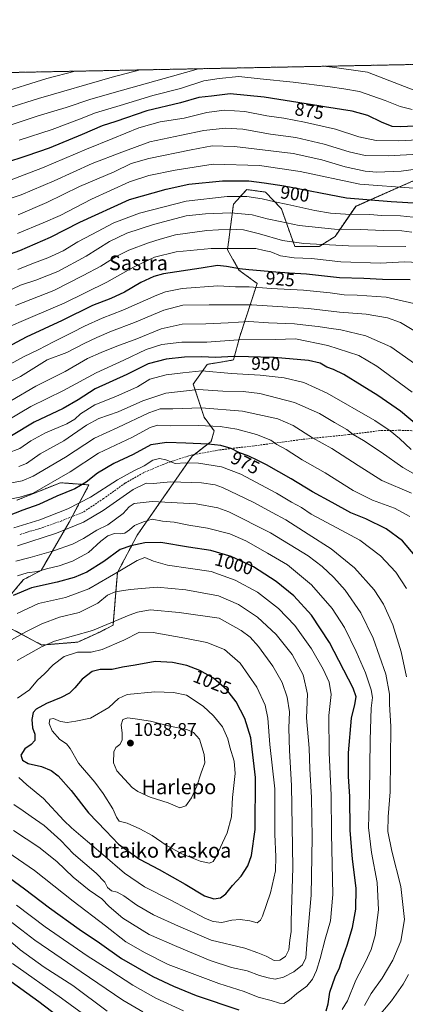
# Model space of a CAD drawing. Units: metres. Extents: x 634458 to 637407, y 4769084 to 4771454.
# Drawn here: x 635910 to 636121, y 4770916 to 4771454 of the extents above; entities that cross this region are included whole.
import ezdxf
from ezdxf.enums import TextEntityAlignment as Align

# ---------------------------------------------------------------- set-up
doc = ezdxf.new("R2010")
doc.units = ezdxf.units.M
doc.header["$MEASUREMENT"] = 0
doc.linetypes.add('TRAZOS', pattern=[0.75, 0.5, -0.25])
doc.linetypes.add('TRAZOSX2', pattern=[1.5, 1, -0.5])
for name, color, linetype, lineweight in [('Arbolado forestal', 92, 'TRAZOS', 0), ('Arbolado forestal CxS', 92, 'Continuous', 0), ('Carátula', 7, 'Continuous', 5), ('Comarca CxS', 133, 'Continuous', 0), ('Comunidad Autónoma CxS', 142, 'Continuous', 0), ('Curva de nivel maestra', 36, 'Continuous', 30), ('Curva de nivel normal', 36, 'Continuous', 0), ('Municipio CxS', 142, 'Continuous', 0), ('Pastizal CxS', 92, 'Continuous', 0), ('Provincia CxS', 1, 'Continuous', 0), ('Punto de cota en terreno', 7, 'Continuous', 0), ('Rótulo de curva de nivel directora', 19, 'Continuous', 0), ('Rótulo de punto de cota en terreno', 19, 'Continuous', 0), ('Senda', 19, 'TRAZOSX2', 0), ('Texto cartográfico', 19, 'Continuous', 0)]:
    doc.layers.add(name, color=color, linetype=linetype, lineweight=lineweight)
doc.styles.add('Arial', font='txt', dxfattribs={"height": 0.2})

# ---------------------------------------------------------------- blocks, each defined once
blk = doc.blocks.new('*U158')
at = {"layer": 'Curva de nivel normal', "color": 36, "linetype": 'Continuous', "lineweight": 0}
blk.add_polyline3d([(636127.62, 4771265.49, 940), (636113.31, 4771275.67, 940), (636099.76, 4771281.68, 940), (636085.98, 4771284.86, 940), (636079.48, 4771285.73, 940), (636073.69, 4771286.76, 940), (636068.4, 4771287.25, 940), (636060.78, 4771288.17, 940), (636046.53, 4771288.77, 940), (636035.8, 4771289.45, 940), (636024.51, 4771288.7, 940), (636012.22, 4771288.24, 940), (635999.2, 4771288.06, 940), (635987.72, 4771285.36, 940), (635974.58, 4771280.06, 940), (635963.48, 4771276.02, 940), (635954.94, 4771272.44, 940), (635947.49, 4771269.19, 940), (635935.37, 4771262.19, 940), (635919.34, 4771254.14, 940), (635905.6, 4771246.17, 940)], dxfattribs=at)
blk = doc.blocks.new('*U160')
at = {"layer": 'Curva de nivel normal', "color": 36, "linetype": 'Continuous', "lineweight": 0}
for points in [[(636133.15, 4771413.23, 865), (636100.71, 4771425.75, 865), (636081.39, 4771428.5, 865), (636076.73, 4771428.95, 865)], [(636008.16, 4771427.59, 865), (635993.99, 4771423.63, 865), (635966.58, 4771415.96, 865), (635949.42, 4771411.02, 865), (635935.89, 4771406.39, 865), (635920.58, 4771401.84, 865), (635905.24, 4771396.8, 865)]]:
    blk.add_polyline3d(points, dxfattribs=at)
blk = doc.blocks.new('*U165')
at = {"layer": 'Curva de nivel normal', "color": 36, "linetype": 'Continuous', "lineweight": 0}
blk.add_polyline3d([(635940.87, 4771426.25, 855), (635925.31, 4771422.27, 855), (635898.4, 4771413.93, 855), (635884.9, 4771410.13, 855), (635877.39, 4771407.5, 855), (635872.96, 4771402.71, 855), (635865.19, 4771390.18, 855), (635850.76, 4771370.36, 855), (635843.16, 4771357.14, 855), (635839.94, 4771352.5, 855), (635838.48, 4771351.57, 855), (635837.13, 4771351.72, 855), (635834.9, 4771354.88, 855), (635832.05, 4771363.21, 855), (635827.39, 4771367.89, 855), (635825.2, 4771370.88, 855), (635824.73, 4771378.23, 855), (635822.28, 4771394.52, 855), (635816.26, 4771420.1, 855), (635815.06, 4771423.75, 855)], dxfattribs=at)
blk = doc.blocks.new('*U168')
at = {"layer": 'Curva de nivel normal', "color": 36, "linetype": 'Continuous', "lineweight": 0}
for points in [[(635906.6, 4770938.45, 980), (635933.31, 4770919.6, 980), (635949.54, 4770907.7, 980)], [(636121.87, 4771143.48, 980), (636116.13, 4771152.4, 980), (636107.7, 4771161.31, 980), (636096.48, 4771169.9, 980), (636081.04, 4771178.04, 980), (636069.86, 4771184.21, 980), (636064.55, 4771187.76, 980), (636059.12, 4771190.63, 980), (636050.9, 4771195.53, 980), (636031.39, 4771205.93, 980), (636020.84, 4771209.99, 980), (636008.22, 4771212.07, 980), (636001.07, 4771212.12, 980), (635995.5, 4771211.92, 980), (635990.27, 4771213.75, 980), (635986.92, 4771214.49, 980), (635983.29, 4771213.57, 980), (635978.54, 4771210.53, 980), (635972.81, 4771207.82, 980), (635963.95, 4771202.87, 980), (635949.14, 4771193.39, 980), (635936.76, 4771187.06, 980), (635921.42, 4771181.05, 980), (635907.23, 4771176.58, 980)]]:
    blk.add_polyline3d(points, dxfattribs=at)
blk = doc.blocks.new('*U170')
at = {"layer": 'Curva de nivel normal', "color": 36, "linetype": 'Continuous', "lineweight": 0}
blk.add_polyline3d([(636132.2, 4771321.59, 920), (636120.87, 4771322.06, 920), (636107.8, 4771321.42, 920), (636085.97, 4771322.06, 920), (636069.97, 4771323.87, 920), (636060.59, 4771324.24, 920), (636053.01, 4771325.3, 920), (636047.69, 4771327.56, 920), (636044.14, 4771328.26, 920), (636039.53, 4771329.26, 920), (636031.08, 4771329.29, 920), (636015.23, 4771329.3, 920), (635996.04, 4771327.44, 920), (635984.11, 4771324.52, 920), (635972.59, 4771319.22, 920), (635958.07, 4771311.03, 920), (635934.72, 4771299.4, 920), (635916.44, 4771291.63, 920), (635901.9, 4771285.42, 920)], dxfattribs=at)
blk = doc.blocks.new('*U171')
at = {"layer": 'Curva de nivel normal', "color": 36, "linetype": 'Continuous', "lineweight": 0}
blk.add_polyline3d([(636124.87, 4771338.24, 910), (636119.35, 4771338.92, 910), (636109.12, 4771339.2, 910), (636096.65, 4771339.79, 910), (636082.53, 4771339.96, 910), (636063.25, 4771341.9, 910), (636052.9, 4771344.1, 910), (636045.72, 4771345.63, 910), (636037.62, 4771347.73, 910), (636025.84, 4771348.9, 910), (636012.07, 4771348.29, 910), (636001.44, 4771347.14, 910), (635983.66, 4771342.44, 910), (635969.06, 4771337.64, 910), (635959.6, 4771333.13, 910), (635946.87, 4771325.09, 910), (635931.39, 4771316.83, 910), (635919.23, 4771311.98, 910), (635910.89, 4771309.37, 910), (635902.19, 4771305.13, 910)], dxfattribs=at)
blk = doc.blocks.new('*U172')
at = {"layer": 'Curva de nivel normal', "color": 36, "linetype": 'Continuous', "lineweight": 0}
for points in [[(635908.76, 4770970.5, 995), (635924.46, 4770958.62, 995), (635947.39, 4770942.8, 995), (635960.32, 4770934.6, 995), (635972.4, 4770926.68, 995), (635984.96, 4770919.57, 995), (636000.04, 4770912.63, 995)], [(636086.78, 4770913.4, 995), (636089.69, 4770918.04, 995), (636094.29, 4770929.5, 995), (636099.52, 4770939.5, 995), (636102.68, 4770946.17, 995), (636104.75, 4770953.84, 995), (636106.58, 4770967.82, 995), (636105.9, 4770982.77, 995), (636102.84, 4770999.14, 995), (636101.13, 4771012.83, 995), (636101.79, 4771031.49, 995), (636102.07, 4771060.82, 995), (636102.61, 4771078.15, 995), (636103.27, 4771083.92, 995), (636102.67, 4771088.12, 995), (636099.52, 4771097.46, 995), (636094.44, 4771109.05, 995), (636088.01, 4771122.2, 995), (636081.38, 4771132.63, 995), (636070.04, 4771145.55, 995), (636056.8, 4771156.4, 995), (636045.89, 4771162.82, 995), (636034.13, 4771169.56, 995), (636025.28, 4771173.36, 995), (636013.22, 4771176.44, 995), (636002.88, 4771178.17, 995), (635994.86, 4771179.73, 995), (635988.47, 4771180.38, 995), (635982.83, 4771181.43, 995), (635978.08, 4771179.99, 995), (635973.22, 4771177.99, 995), (635970.47, 4771175.58, 995), (635967.99, 4771173.78, 995), (635965.4, 4771173.31, 995), (635962.25, 4771173.54, 995), (635958.68, 4771172.29, 995), (635954.85, 4771169.3, 995), (635948.1, 4771163.25, 995), (635939.36, 4771158.52, 995), (635932.02, 4771155.93, 995), (635925.16, 4771154.33, 995), (635920.23, 4771152.85, 995), (635914.56, 4771151.99, 995), (635909.2, 4771150.45, 995)]]:
    blk.add_polyline3d(points, dxfattribs=at)
blk = doc.blocks.new('*U177')
at = {"layer": 'Curva de nivel normal', "color": 36, "linetype": 'Continuous', "lineweight": 0}
blk.add_polyline3d([(636126.04, 4771299.22, 930), (636110.88, 4771302.72, 930), (636094.98, 4771303.89, 930), (636087.8, 4771304.06, 930), (636080.14, 4771305.16, 930), (636065.71, 4771306.53, 930), (636047.98, 4771307.48, 930), (636035.94, 4771308.4, 930), (636028.53, 4771308.46, 930), (636018.74, 4771308.88, 930), (635999.32, 4771307.46, 930), (635990.13, 4771305.65, 930), (635985.38, 4771303.89, 930), (635966.86, 4771295.6, 930), (635955.52, 4771291.2, 930), (635945.81, 4771286.94, 930), (635939.16, 4771283.37, 930), (635928.96, 4771278.36, 930), (635920.49, 4771273.93, 930), (635912.56, 4771270.2, 930), (635905.22, 4771266.15, 930)], dxfattribs=at)
blk = doc.blocks.new('*U178')
at = {"layer": 'Curva de nivel normal', "color": 36, "linetype": 'Continuous', "lineweight": 0}
blk.add_polyline3d([(636126.89, 4771283.98, 935), (636118.71, 4771288.86, 935), (636111.54, 4771291.45, 935), (636099.87, 4771293.54, 935), (636085.26, 4771294.62, 935), (636068.44, 4771296.55, 935), (636037.3, 4771298.53, 935), (636013.99, 4771298.51, 935), (635999.69, 4771298.37, 935), (635989.26, 4771295.7, 935), (635973.17, 4771288.91, 935), (635960.56, 4771284.18, 935), (635952.72, 4771280.66, 935), (635945.67, 4771277.42, 935), (635936.16, 4771272.46, 935), (635925.39, 4771268.52, 935), (635910.93, 4771259.33, 935), (635899.16, 4771253.62, 935)], dxfattribs=at)
blk = doc.blocks.new('*U179')
at = {"layer": 'Curva de nivel normal', "color": 36, "linetype": 'Continuous', "lineweight": 0}
for points in [[(635893.58, 4770960.52, 985), (635910.68, 4770945.96, 985), (635923.86, 4770936.47, 985), (635939.48, 4770926.42, 985), (635958.28, 4770912.56, 985)], [(636105.18, 4770907.87, 985), (636113.76, 4770918.17, 985), (636120.09, 4770927.18, 985), (636122.99, 4770932.52, 985)], [(636121.9, 4771095.17, 985), (636118.95, 4771108.89, 985), (636114.44, 4771123.64, 985), (636109.4, 4771135.03, 985), (636104.29, 4771142.82, 985), (636093.52, 4771154.73, 985), (636080.74, 4771165.18, 985), (636068.22, 4771173.2, 985), (636055.96, 4771181, 985), (636048.49, 4771185.08, 985), (636038.12, 4771190.71, 985), (636021.25, 4771198.68, 985), (636017.3, 4771200.1, 985), (636009.9, 4771201.22, 985), (635992.94, 4771201.86, 985), (635983.63, 4771200.92, 985), (635979.54, 4771201, 985), (635972.44, 4771197.68, 985), (635956.13, 4771186.12, 985), (635945.36, 4771179.73, 985), (635930.54, 4771173.79, 985), (635909.23, 4771166.87, 985)]]:
    blk.add_polyline3d(points, dxfattribs=at)
blk = doc.blocks.new('*U180')
at = {"layer": 'Curva de nivel normal', "color": 36, "linetype": 'Continuous', "lineweight": 0}
blk.add_polyline3d([(635909.66, 4771347.76, 890), (635925.33, 4771354.54, 890), (635943.23, 4771363.18, 890), (635962.12, 4771371.26, 890), (635971.47, 4771375.74, 890), (635981.12, 4771378.62, 890), (636004.22, 4771383.24, 890), (636015.78, 4771385.43, 890), (636027.99, 4771385.17, 890), (636060.02, 4771381.28, 890), (636075.64, 4771377.75, 890), (636088.48, 4771374.06, 890), (636099.33, 4771371.67, 890), (636105.69, 4771371.04, 890), (636119.08, 4771371.63, 890), (636127.01, 4771372.74, 890)], dxfattribs=at)
blk = doc.blocks.new('*U182')
at = {"layer": 'Curva de nivel normal', "color": 36, "linetype": 'Continuous', "lineweight": 0}
blk.add_polyline3d([(636139.76, 4771198.36, 960), (636119.97, 4771209.57, 960), (636108.09, 4771218.02, 960), (636098.52, 4771224.46, 960), (636092.8, 4771227.76, 960), (636089.36, 4771230.4, 960), (636082.56, 4771234.18, 960), (636074.34, 4771239.15, 960), (636060.67, 4771245.24, 960), (636041.77, 4771250.04, 960), (636032.56, 4771251.26, 960), (636021.49, 4771251.41, 960), (636008.02, 4771252.34, 960), (635990.39, 4771250.32, 960), (635977.76, 4771246.03, 960), (635964.35, 4771240.02, 960), (635953.8, 4771236.41, 960), (635947.06, 4771232.72, 960), (635934.6, 4771224.21, 960), (635921.7, 4771217.09, 960), (635914.1, 4771211.81, 960), (635909.99, 4771210.18, 960)], dxfattribs=at)
blk = doc.blocks.new('*U183')
at = {"layer": 'Curva de nivel normal', "color": 36, "linetype": 'Continuous', "lineweight": 0}
blk.add_polyline3d([(636123.75, 4771182.87, 970), (636115.38, 4771187.38, 970), (636103.43, 4771191.8, 970), (636092.85, 4771197.07, 970), (636077.51, 4771206.8, 970), (636064.87, 4771213.92, 970), (636056.12, 4771219.42, 970), (636051.03, 4771222.13, 970), (636047.75, 4771224.6, 970), (636039.94, 4771227.69, 970), (636029.21, 4771230.51, 970), (636020, 4771232.03, 970), (636008.05, 4771232.65, 970), (635992.84, 4771232.46, 970), (635985.86, 4771232.81, 970), (635981.72, 4771231.53, 970), (635972.16, 4771226.22, 970), (635953.62, 4771217.44, 970), (635938.02, 4771207.24, 970), (635917.76, 4771195.67, 970), (635910.56, 4771193.43, 970), (635902.23, 4771191.71, 970)], dxfattribs=at)
blk = doc.blocks.new('*U184')
at = {"layer": 'Curva de nivel normal', "color": 36, "linetype": 'Continuous', "lineweight": 0}
blk.add_polyline3d([(635896.57, 4771353.79, 885), (635911.23, 4771358.62, 885), (635929.36, 4771366.33, 885), (635950.08, 4771375.84, 885), (635966.36, 4771381.95, 885), (635981.56, 4771387.63, 885), (635998.88, 4771391.34, 885), (636011.07, 4771393.87, 885), (636022.79, 4771395.2, 885), (636032.45, 4771394.57, 885), (636047.6, 4771391.81, 885), (636061.51, 4771389.94, 885), (636076.89, 4771386.46, 885), (636090.56, 4771382.14, 885), (636099.37, 4771380.19, 885), (636111.86, 4771379.92, 885), (636128.53, 4771380.84, 885)], dxfattribs=at)
blk = doc.blocks.new('*U186')
at = {"layer": 'Curva de nivel normal', "color": 36, "linetype": 'Continuous', "lineweight": 0}
blk.add_polyline3d([(636125.07, 4771250.76, 945), (636105.78, 4771265.1, 945), (636095.79, 4771270.81, 945), (636078.92, 4771276.28, 945), (636061.18, 4771279.92, 945), (636050.32, 4771279.69, 945), (636029.93, 4771279.4, 945), (636012.84, 4771278.08, 945), (635999.02, 4771278.18, 945), (635988.08, 4771276.86, 945), (635979.55, 4771274.08, 945), (635967.38, 4771268.28, 945), (635952.22, 4771261.46, 945), (635934.36, 4771251.74, 945), (635916.62, 4771242.93, 945), (635903.99, 4771235.44, 945)], dxfattribs=at)
blk = doc.blocks.new('*U187')
at = {"layer": 'Curva de nivel normal', "color": 36, "linetype": 'Continuous', "lineweight": 0}
blk.add_polyline3d([(635909.45, 4771317.78, 905), (635917.15, 4771320.92, 905), (635925.86, 4771324.18, 905), (635934.21, 4771328.11, 905), (635942.16, 4771333.07, 905), (635949.92, 4771337.02, 905), (635962.01, 4771343.41, 905), (635975.92, 4771348.68, 905), (636001.55, 4771355.19, 905), (636023.88, 4771357.75, 905), (636034.65, 4771357.81, 905), (636042.96, 4771356.57, 905), (636049.99, 4771354.8, 905), (636057.14, 4771353.44, 905), (636071.85, 4771350.16, 905), (636080.45, 4771348.64, 905), (636088.52, 4771348.11, 905), (636101.98, 4771347.87, 905), (636108.2, 4771347.4, 905), (636118.72, 4771347.12, 905), (636142.92, 4771344.66, 905)], dxfattribs=at)
blk = doc.blocks.new('*U188')
at = {"layer": 'Curva de nivel normal', "color": 36, "linetype": 'Continuous', "lineweight": 0}
blk.add_polyline3d([(635909.3, 4771337.58, 895), (635923.28, 4771343.4, 895), (635932.56, 4771347.42, 895), (635949.74, 4771356.26, 895), (635970.49, 4771365.71, 895), (635981.11, 4771369.27, 895), (635995.45, 4771372.09, 895), (636016.26, 4771375.43, 895), (636041.48, 4771374.79, 895), (636063.83, 4771371.36, 895), (636096.46, 4771364.48, 895), (636125.68, 4771362.3, 895)], dxfattribs=at)
blk = doc.blocks.new('*U189')
at = {"layer": 'Curva de nivel normal', "color": 36, "linetype": 'Continuous', "lineweight": 0}
blk.add_polyline3d([(636125.07, 4771405.4, 870), (636118.44, 4771407.04, 870), (636110.28, 4771410.28, 870), (636096.16, 4771415.07, 870), (636087.65, 4771416.56, 870), (636080.16, 4771417.73, 870), (636060.01, 4771420.26, 870), (636041.95, 4771422.17, 870), (636030.2, 4771423.31, 870), (636019.47, 4771422.33, 870), (636011.13, 4771421.08, 870), (635998.44, 4771416.89, 870), (635983.2, 4771412.97, 870), (635965.47, 4771407.5, 870), (635951.96, 4771403.46, 870), (635943.21, 4771399.96, 870), (635928.17, 4771394.38, 870), (635910.14, 4771388.65, 870)], dxfattribs=at)
blk = doc.blocks.new('*U190')
at = {"layer": 'Curva de nivel normal', "color": 36, "linetype": 'Continuous', "lineweight": 0}
blk.add_polyline3d([(636124.56, 4771219.49, 955), (636118.15, 4771225.42, 955), (636113.02, 4771229.62, 955), (636104.69, 4771235.29, 955), (636078.6, 4771250.19, 955), (636065.85, 4771256.11, 955), (636055.04, 4771258.67, 955), (636042.01, 4771260.2, 955), (636026.22, 4771261.07, 955), (636010.07, 4771262.42, 955), (635999.67, 4771261.42, 955), (635990.63, 4771260.22, 955), (635981.59, 4771257.89, 955), (635974.8, 4771253.81, 955), (635962.96, 4771248.48, 955), (635951.57, 4771243.87, 955), (635943.64, 4771238.99, 955), (635940.56, 4771236.03, 955), (635936.3, 4771233.59, 955), (635924.52, 4771228.54, 955), (635916.63, 4771224.13, 955), (635910.52, 4771220.08, 955), (635903.84, 4771217.55, 955)], dxfattribs=at)
blk = doc.blocks.new('*U194')
at = {"layer": 'Curva de nivel normal', "color": 36, "linetype": 'Continuous', "lineweight": 0}
for points in [[(635899.82, 4770965.84, 990), (635918.67, 4770951.23, 990), (635944.12, 4770933.96, 990), (635966.85, 4770918.52, 990), (635977.8, 4770912.16, 990)], [(636098.95, 4770915.61, 990), (636102.64, 4770922.11, 990), (636108.56, 4770930.44, 990), (636114.55, 4770940.27, 990), (636118.82, 4770950.73, 990), (636120.77, 4770962.55, 990), (636118.82, 4770980.66, 990), (636113.85, 4771000, 990), (636111.81, 4771010.69, 990), (636111.85, 4771018.67, 990), (636113.02, 4771032.42, 990), (636113.4, 4771068.01, 990), (636112.68, 4771080.29, 990), (636112.67, 4771085.71, 990), (636110.65, 4771096.64, 990), (636103.72, 4771116.43, 990), (636097.03, 4771130.16, 990), (636088.34, 4771142.6, 990), (636082.26, 4771149.58, 990), (636075.76, 4771155.58, 990), (636068.12, 4771161.38, 990), (636047.62, 4771173.88, 990), (636024.74, 4771185.33, 990), (636018.71, 4771187.61, 990), (636006.91, 4771189.76, 990), (635982.81, 4771191.13, 990), (635973.1, 4771190.02, 990), (635970.3, 4771188.06, 990), (635966.98, 4771184.41, 990), (635958.72, 4771178.34, 990), (635952.61, 4771175.47, 990), (635945.3, 4771170.78, 990), (635939.4, 4771167.74, 990), (635928.93, 4771164.07, 990), (635916.22, 4771160.42, 990), (635908.27, 4771158.46, 990)]]:
    blk.add_polyline3d(points, dxfattribs=at)
blk = doc.blocks.new('*U195')
at = {"layer": 'Curva de nivel normal', "color": 36, "linetype": 'Continuous', "lineweight": 0}
blk.add_polyline3d([(636128.16, 4771388.74, 880), (636117.7, 4771388.28, 880), (636105.44, 4771388.36, 880), (636095.8, 4771390.45, 880), (636083.2, 4771394.49, 880), (636066.22, 4771398.44, 880), (636054.88, 4771400.57, 880), (636045.65, 4771401.86, 880), (636033.46, 4771404.24, 880), (636022.22, 4771404.95, 880), (636012.75, 4771403.64, 880), (636000.39, 4771400.59, 880), (635987.23, 4771398.56, 880), (635975.58, 4771395.39, 880), (635961.36, 4771389.47, 880), (635946.96, 4771383.65, 880), (635922.88, 4771373.44, 880), (635895.63, 4771362.98, 880)], dxfattribs=at)
blk = doc.blocks.new('*U196')
at = {"layer": 'Curva de nivel normal', "color": 36, "linetype": 'Continuous', "lineweight": 0}
blk.add_polyline3d([(636121.64, 4771330.48, 915), (636090.22, 4771330.88, 915), (636065.78, 4771332.1, 915), (636054.21, 4771333.79, 915), (636041.59, 4771337.43, 915), (636032.86, 4771339.49, 915), (636025.5, 4771340, 915), (636012.7, 4771339.27, 915), (635995.65, 4771336.82, 915), (635987.28, 4771334.42, 915), (635980.96, 4771332.53, 915), (635970.16, 4771328.46, 915), (635963.29, 4771325.03, 915), (635954.83, 4771319.75, 915), (635945.23, 4771314.58, 915), (635929.19, 4771306.43, 915), (635908.09, 4771298.27, 915)], dxfattribs=at)
blk = doc.blocks.new('*U201')
at = {"layer": 'Curva de nivel normal', "color": 36, "linetype": 'Continuous', "lineweight": 0}
blk.add_polyline3d([(635976.27, 4771426.95, 860), (635961.03, 4771422.98, 860), (635920.73, 4771411.36, 860), (635888.05, 4771401.09, 860), (635881.57, 4771398.04, 860), (635876.77, 4771394.28, 860), (635869.9, 4771385.62, 860), (635859.57, 4771373.5, 860), (635852.18, 4771362.51, 860), (635845.35, 4771346.52, 860), (635842.6, 4771338.99, 860), (635841.08, 4771337.89, 860), (635839.9, 4771338.24, 860), (635834.54, 4771343.23, 860), (635829.57, 4771353.21, 860), (635826.81, 4771360.3, 860), (635823.31, 4771364.46, 860), (635820.84, 4771371.51, 860), (635818.33, 4771389.79, 860), (635815.74, 4771401.79, 860), (635812.84, 4771410.29, 860), (635810, 4771419.97, 860), (635808.67, 4771423.63, 860)], dxfattribs=at)
blk = doc.blocks.new('*U202')
at = {"layer": 'Curva de nivel normal', "color": 36, "linetype": 'Continuous', "lineweight": 0}
blk.add_polyline3d([(636124.63, 4771195.53, 965), (636108.54, 4771202.47, 965), (636095.49, 4771210.72, 965), (636081.12, 4771220.04, 965), (636070.6, 4771225.8, 965), (636060.02, 4771232.66, 965), (636051.55, 4771236.28, 965), (636032.22, 4771240.35, 965), (636009.88, 4771242.17, 965), (635994.22, 4771241.63, 965), (635987.22, 4771241.65, 965), (635981.09, 4771239.45, 965), (635964.03, 4771231.49, 965), (635951.43, 4771225.73, 965), (635935.56, 4771215.29, 965), (635917.89, 4771204.91, 965), (635911.89, 4771202.31, 965), (635905.11, 4771201.12, 965)], dxfattribs=at)
blk = doc.blocks.new('*U204')
at = {"layer": 'Curva de nivel maestra', "color": 36, "linetype": 'Continuous', "lineweight": 30}
blk.add_polyline3d([(635892.95, 4771322.11, 900), (635910.53, 4771328.21, 900), (635927.26, 4771335.46, 900), (635943.38, 4771343.7, 900), (635970.45, 4771356.1, 900), (635990.55, 4771361.8, 900), (636002.97, 4771364.5, 900), (636021.33, 4771366.31, 900), (636035.65, 4771366.35, 900), (636044.07, 4771365.16, 900), (636054.97, 4771363.63, 900), (636089.21, 4771357.11, 900), (636113.54, 4771355.12, 900), (636128.87, 4771354.04, 900)], dxfattribs=at)
blk = doc.blocks.new('*U205')
at = {"layer": 'Curva de nivel maestra', "color": 36, "linetype": 'Continuous', "lineweight": 30}
blk.add_polyline3d([(636123.88, 4771312.29, 925), (636108.84, 4771312.42, 925), (636098.53, 4771312.89, 925), (636085.28, 4771313.29, 925), (636067.22, 4771315.24, 925), (636057.88, 4771315.89, 925), (636050.49, 4771316.41, 925), (636035.75, 4771317.74, 925), (636030.62, 4771318.2, 925), (636023.51, 4771319.46, 925), (636018.58, 4771319.98, 925), (636009.69, 4771318.64, 925), (635989.1, 4771315.46, 925), (635983.84, 4771314.03, 925), (635976.63, 4771310.71, 925), (635967.77, 4771305.43, 925), (635960.22, 4771301.97, 925), (635950.31, 4771298.18, 925), (635933.59, 4771289.98, 925), (635913.93, 4771280.86, 925), (635903.7, 4771275.35, 925)], dxfattribs=at)
blk = doc.blocks.new('*U206')
at = {"layer": 'Curva de nivel maestra', "color": 36, "linetype": 'Continuous', "lineweight": 30}
blk.add_polyline3d([(636126.28, 4771396.25, 875), (636118.67, 4771395.85, 875), (636114.12, 4771396.09, 875), (636108.23, 4771398.41, 875), (636100.72, 4771402.06, 875), (636092.25, 4771404.5, 875), (636077.02, 4771406.83, 875), (636074.04, 4771407.3, 875), (636052.1, 4771410.78, 875), (636044.19, 4771412.04, 875), (636025.55, 4771413.83, 875), (636015.3, 4771412.69, 875), (636008.38, 4771411.8, 875), (635998.43, 4771408.92, 875), (635979.9, 4771404.54, 875), (635963.06, 4771398.85, 875), (635955.56, 4771396.45, 875), (635944.56, 4771391.58, 875), (635926.56, 4771384.22, 875), (635914.35, 4771379.91, 875), (635902.06, 4771376, 875)], dxfattribs=at)
blk = doc.blocks.new('*U207')
at = {"layer": 'Curva de nivel maestra', "color": 36, "linetype": 'Continuous', "lineweight": 30}
for points in [[(635902.12, 4770987.38, 1000), (635913.14, 4770979.4, 1000), (635926.71, 4770968.98, 1000), (635943.02, 4770957.3, 1000), (635954.05, 4770949.78, 1000), (635966.18, 4770941.2, 1000), (635983.28, 4770931.5, 1000), (635994.55, 4770926.16, 1000), (636006.98, 4770921.13, 1000), (636030.22, 4770913.26, 1000)], [(636078.04, 4770912.69, 1000), (636079.09, 4770916.5, 1000), (636080.07, 4770922.84, 1000), (636083.03, 4770931.17, 1000), (636085.4, 4770936.17, 1000), (636086.8, 4770940.84, 1000), (636089.55, 4770948.51, 1000), (636092.39, 4770958.2, 1000), (636094.18, 4770968.23, 1000), (636094.35, 4770979.72, 1000), (636092.43, 4770995.55, 1000), (636091.14, 4771011.49, 1000), (636090.94, 4771029.83, 1000), (636090.23, 4771040.71, 1000), (636090.23, 4771053.68, 1000), (636091.86, 4771072.7, 1000), (636093.7, 4771080.15, 1000), (636094.34, 4771084.28, 1000), (636092.81, 4771089.08, 1000), (636079.89, 4771113.99, 1000), (636070.08, 4771128.93, 1000), (636060.41, 4771139.42, 1000), (636050.64, 4771147.31, 1000), (636038.36, 4771155.29, 1000), (636026.15, 4771161.07, 1000), (636014.96, 4771164.22, 1000), (636002.79, 4771166.04, 1000), (635987.66, 4771168.58, 1000), (635978.84, 4771168.46, 1000), (635971.29, 4771166.76, 1000), (635965.4, 4771164.81, 1000), (635956.52, 4771158.28, 1000), (635947.23, 4771152.52, 1000), (635940.23, 4771149.43, 1000), (635931.02, 4771146.92, 1000), (635916.87, 4771143.96, 1000), (635906.82, 4771139.72, 1000)]]:
    blk.add_polyline3d(points, dxfattribs=at)
blk = doc.blocks.new('*U208')
at = {"layer": 'Curva de nivel maestra', "color": 36, "linetype": 'Continuous', "lineweight": 30}
blk.add_polyline3d([(636127.72, 4771232.81, 950), (636118.62, 4771240.47, 950), (636106.36, 4771249.04, 950), (636097.62, 4771254.33, 950), (636087.76, 4771260.54, 950), (636082.06, 4771263.22, 950), (636078.33, 4771264.4, 950), (636074.8, 4771266.65, 950), (636068.34, 4771268.09, 950), (636049.67, 4771269.74, 950), (636048.82, 4771269.82, 950), (636035.49, 4771270.18, 950), (636027.54, 4771270.31, 950), (636027.47, 4771270.31, 950), (636017.55, 4771269.69, 950), (636009.88, 4771270.08, 950), (636000.52, 4771269.94, 950), (635990.54, 4771268.86, 950), (635980.68, 4771266.23, 950), (635969.12, 4771260.39, 950), (635951.64, 4771252.58, 950), (635942.44, 4771246.57, 950), (635934.2, 4771241.89, 950), (635918.43, 4771234.34, 950), (635905.99, 4771226.88, 950)], dxfattribs=at)
blk = doc.blocks.new('*U211')
at = {"layer": 'Curva de nivel maestra', "color": 36, "linetype": 'Continuous', "lineweight": 30}
for points in [[(635898.96, 4770933.46, 975), (635920.83, 4770917.7, 975), (635935.5, 4770906.68, 975)], [(636126.66, 4771161.45, 975), (636119.76, 4771169.52, 975), (636110.88, 4771176.09, 975), (636099.79, 4771181.54, 975), (636091.55, 4771184.82, 975), (636081.3, 4771190.57, 975), (636070.46, 4771196.38, 975), (636058.9, 4771203.44, 975), (636045.45, 4771211.17, 975), (636040.3, 4771213.67, 975), (636035.7, 4771215.91, 975), (636030.28, 4771217.87, 975), (636026.04, 4771219.96, 975), (636020.39, 4771221.65, 975), (636013.42, 4771222.45, 975), (636001.28, 4771222.86, 975), (635990.88, 4771223.39, 975), (635982.22, 4771221.95, 975), (635972.41, 4771216.69, 975), (635961.96, 4771211.9, 975), (635953.08, 4771206.61, 975), (635946.76, 4771201.57, 975), (635940.68, 4771197.98, 975), (635930.78, 4771193.96, 975), (635920.9, 4771189.44, 975), (635912.23, 4771186.35, 975), (635900.56, 4771181.83, 975)]]:
    blk.add_polyline3d(points, dxfattribs=at)
blk = doc.blocks.new('5PATER')
at = {"layer": 'Carátula', "linetype": 'Continuous', "lineweight": 5}
h = blk.add_hatch(color=250, dxfattribs=at)
edge = h.paths.add_edge_path()
edge.add_ellipse((0, 0.01), major_axis=(-1.33, -1.34), ratio=0.999422, start_angle=0, end_angle=360)

msp = doc.modelspace()

# ---------------------------------------------------------------- linework, layer by layer
at = {"layer": 'Arbolado forestal', "color": 92, "linetype": 'TRAZOS', "lineweight": 0}
for points in [[(635666.58, 4771420.81, 920.6), (635845.68, 4771424.36, 827.67), (636161.58, 4771430.63, 851.77)], [(636128.9, 4771367.75, 892.06), (636094.16, 4771352.4, 902.21), (636082.87, 4771335.95, 912.35), (636074.23, 4771330.44, 915.27), (636060.87, 4771330.43, 916.56), (636053.53, 4771351.06, 906.23), (636044.82, 4771360.17, 902.58), (636034.58, 4771361.58, 902.55), (636027.33, 4771353.6, 907.18), (636024.08, 4771328.64, 920.29), (636030.34, 4771317.5, 925.03), (636040.3, 4771310.25, 928.72), (636030.8, 4771281.28, 944.27), (636027.35, 4771268.42, 950.99), (636012.98, 4771266.02, 953.17), (636005.35, 4771255.24, 958.57), (636011.3, 4771237.09, 967.6), (636016.74, 4771229.73, 971.39), (636015.11, 4771223.92, 974.3), (636005.94, 4771216.76, 977.95), (636004.7, 4771215.79, 978.39), (635974.66, 4771172.58, 997.08), (635963.89, 4771152.21, 1005.41), (635961.49, 4771123.46, 1015.52), (635954.61, 4771119.88, 1015.14), (635942.17, 4771114.19, 1016.99), (635922.53, 4771112.6, 1014.71), (635906.21, 4771121.35, 1007.56)], [(635904.12, 4771138.41, 999.27), (635912.55, 4771148.36, 996.72), (635922.16, 4771153.4, 994.72), (635937.55, 4771179.77, 983.42), (635939.14, 4771182.77, 982.06), (635948.32, 4771200.13, 975.91), (635932.76, 4771201.33, 971.66), (635908.81, 4771191.75, 970.45)]]:
    msp.add_polyline3d(points, dxfattribs=at)
at = {"layer": 'Arbolado forestal CxS', "color": 92, "linetype": 'Continuous', "lineweight": 0}
for points in [[(635666.58, 4771420.81, 920.6), (636161.58, 4771430.63, 851.77)], [(636128.91, 4771367.75, 892.06), (636094.16, 4771352.39, 902.21), (636082.87, 4771335.95, 912.35), (636074.23, 4771330.44, 915.27), (636060.87, 4771330.43, 916.56), (636053.53, 4771351.06, 906.23), (636044.82, 4771360.17, 902.58), (636034.58, 4771361.58, 902.55), (636027.33, 4771353.6, 907.18), (636024.08, 4771328.64, 920.29), (636030.34, 4771317.5, 925.03), (636040.3, 4771310.25, 928.72), (636030.8, 4771281.28, 944.27), (636027.35, 4771268.42, 950.99), (636012.98, 4771266.02, 953.17), (636005.35, 4771255.24, 958.57), (636011.3, 4771237.09, 967.59), (636016.74, 4771229.73, 971.39), (636015.11, 4771223.92, 974.3), (636004.7, 4771215.79, 978.39), (635974.67, 4771172.58, 997.08), (635963.89, 4771152.21, 1005.41), (635961.49, 4771123.46, 1015.52), (635954.61, 4771119.88, 1015.14), (635942.17, 4771114.19, 1016.99), (635922.53, 4771112.6, 1014.71), (635906.21, 4771121.35, 1007.56)], [(635904.12, 4771138.41, 999.27), (635912.55, 4771148.36, 996.72), (635922.16, 4771153.4, 994.72), (635937.55, 4771179.77, 983.42), (635948.32, 4771200.13, 975.91), (635932.76, 4771201.33, 971.66), (635908.81, 4771191.75, 970.45)]]:
    msp.add_polyline3d(points, dxfattribs=at)
at = {"layer": 'Comarca CxS', "color": 133, "linetype": 'Continuous', "lineweight": 0}
msp.add_polyline3d([(634926.89, 4771406.13, 1133.08), (637360.06, 4771454.41, 539.56), (637406.65, 4769140.79, 654.01), (637406.65, 4769140.79, 654.01), (634791.84, 4769088.98, 1128.3)], dxfattribs=at)
msp.add_polyline3d([(634926.89, 4771406.13, 1133.08), (637360.06, 4771454.41, 539.56), (637406.65, 4769140.79, 654.01), (637406.65, 4769140.79, 654.01), (634791.84, 4769088.98, 1128.3)], dxfattribs=at)
at = {"layer": 'Comunidad Autónoma CxS', "color": 142, "linetype": 'Continuous', "lineweight": 0}
msp.add_polyline3d([(634926.89, 4771406.13, 1133.08), (637360.06, 4771454.41, 539.56), (637406.65, 4769140.79, 654.01), (637406.65, 4769140.79, 654.01), (634791.84, 4769088.98, 1128.3)], dxfattribs=at)
msp.add_polyline3d([(634926.89, 4771406.13, 1133.08), (637360.06, 4771454.41, 539.56), (637406.65, 4769140.79, 654.01), (637406.65, 4769140.79, 654.01), (634791.84, 4769088.98, 1128.3)], dxfattribs=at)
at = {"layer": 'Curva de nivel maestra', "color": 36, "linetype": 'Continuous', "lineweight": 30}
msp.add_polyline3d([(636016.59, 4770973.86, 1025), (636020.33, 4770974.42, 1025), (636023.14, 4770976.68, 1025), (636026.81, 4770981.2, 1025), (636031.49, 4770986.34, 1025), (636035.1, 4770991.83, 1025), (636037.12, 4770997.49, 1025), (636039.13, 4771011.83, 1025), (636039.4, 4771040.16, 1025), (636036.81, 4771061.82, 1025), (636033.54, 4771072.51, 1025), (636028.85, 4771081.55, 1025), (636023.78, 4771088.17, 1025), (636016.41, 4771094.56, 1025), (636008.99, 4771098.63, 1025), (636001.85, 4771101.45, 1025), (635993.92, 4771103.13, 1025), (635984.47, 4771103.55, 1025), (635973.56, 4771101.52, 1025), (635966.7, 4771100.42, 1025), (635960.99, 4771099.32, 1025), (635954.5, 4771099.21, 1025), (635950.01, 4771098.17, 1025), (635944.56, 4771094.03, 1025), (635940.68, 4771089.18, 1025), (635937.63, 4771086.24, 1025), (635933.12, 4771083.88, 1025), (635925.15, 4771080.6, 1025), (635919.42, 4771077.62, 1025), (635917.73, 4771075.67, 1025), (635917.06, 4771071.94, 1025), (635917.51, 4771067.33, 1025), (635918.69, 4771063.95, 1025), (635918.71, 4771060.49, 1025), (635916.76, 4771058.16, 1025), (635913.21, 4771055.83, 1025), (635911.14, 4771052.4, 1025), (635912.07, 4771049.68, 1025), (635915.17, 4771047.77, 1025), (635922.3, 4771046.23, 1025), (635927.74, 4771044, 1025), (635931.45, 4771041.05, 1025), (635938.64, 4771033.04, 1025), (635948.04, 4771020.84, 1025), (635957.62, 4771011.02, 1025), (635964.52, 4771003.79, 1025), (635975.99, 4770995.59, 1025), (635986.68, 4770989.96, 1025), (636001, 4770981.95, 1025), (636011.56, 4770975.43, 1025), (636016.59, 4770973.86, 1025)], dxfattribs=at)
at = {"layer": 'Curva de nivel normal', "color": 36, "linetype": 'Continuous', "lineweight": 0}
for points in [[(636054.92, 4770916.67, 1005), (636057.88, 4770918.53, 1005), (636062.05, 4770922.17, 1005), (636067.42, 4770926.11, 1005), (636070.52, 4770929.97, 1005), (636072.77, 4770934.66, 1005), (636074.83, 4770941.3, 1005), (636077.52, 4770951.86, 1005), (636080.44, 4770961.84, 1005), (636081.73, 4770976.19, 1005), (636081.02, 4771009.36, 1005), (636080.83, 4771030.62, 1005), (636079.72, 4771053.6, 1005), (636079.46, 4771074.15, 1005), (636080.7, 4771085.48, 1005), (636079.73, 4771092.24, 1005), (636076.47, 4771099.49, 1005), (636069.94, 4771110.54, 1005), (636060.94, 4771123.21, 1005), (636051.98, 4771132.58, 1005), (636040.52, 4771141.46, 1005), (636028.22, 4771148.06, 1005), (636015.21, 4771152.77, 1005), (636003.86, 4771154.37, 1005), (635991.34, 4771156.27, 1005), (635983.62, 4771158.37, 1005), (635978.93, 4771160.51, 1005), (635974.62, 4771158.88, 1005), (635965.23, 4771153.16, 1005), (635948.32, 4771143.27, 1005), (635935.58, 4771138.65, 1005), (635920.65, 4771135.28, 1005), (635909.13, 4771129.85, 1005)], [(636050.08, 4770929.93, 1010), (636054.76, 4770931.08, 1010), (636060.42, 4770933.96, 1010), (636065.14, 4770937.87, 1010), (636066.96, 4770941.62, 1010), (636067.62, 4770951.28, 1010), (636069.73, 4770975.84, 1010), (636070.43, 4771007.42, 1010), (636069.97, 4771029.24, 1010), (636069.06, 4771044.9, 1010), (636068.67, 4771056.2, 1010), (636067.32, 4771072.82, 1010), (636067.79, 4771085.82, 1010), (636065.38, 4771096.36, 1010), (636059.35, 4771107.38, 1010), (636050.68, 4771118.28, 1010), (636040.55, 4771127.82, 1010), (636030, 4771134.85, 1010), (636019.08, 4771139.53, 1010), (636001.25, 4771142.85, 1010), (635985.68, 4771144.18, 1010), (635970.83, 4771142.9, 1010), (635962.74, 4771141.71, 1010), (635958.52, 4771139.94, 1010), (635953.23, 4771135.57, 1010), (635942.89, 4771130.35, 1010), (635932.23, 4771127.78, 1010), (635922.56, 4771124.27, 1010), (635913.85, 4771119.9, 1010), (635876.39, 4771099.06, 1010)], [(636049.56, 4770940.16, 1015), (636052.67, 4770940.33, 1015), (636055.71, 4770942.38, 1015), (636057.59, 4770945.98, 1015), (636058.17, 4770951.35, 1015), (636058.92, 4770956.11, 1015), (636058.9, 4770961.74, 1015), (636059.74, 4770991.02, 1015), (636059.04, 4771035.85, 1015), (636057.97, 4771054.92, 1015), (636057.55, 4771067.16, 1015), (636057.93, 4771076.15, 1015), (636056.71, 4771084.15, 1015), (636053.88, 4771092.15, 1015), (636048.91, 4771101.02, 1015), (636040.94, 4771111.78, 1015), (636036.41, 4771116.87, 1015), (636031.51, 4771120.55, 1015), (636019.6, 4771127.2, 1015), (635997.72, 4771130.37, 1015), (635981.8, 4771131.76, 1015), (635974.79, 4771130.62, 1015), (635970.38, 4771128.96, 1015), (635950.26, 4771120.62, 1015), (635929.48, 4771114.66, 1015), (635922.39, 4771111.71, 1015), (635909.02, 4771104.15, 1015)], [(636040.25, 4770960.76, 1020), (636042.16, 4770962.16, 1020), (636043.27, 4770964.4, 1020), (636047.62, 4770977.2, 1020), (636050.35, 4770989.26, 1020), (636050.57, 4770996.87, 1020), (636049.97, 4771009.22, 1020), (636049.97, 4771034.08, 1020), (636047.3, 4771058.28, 1020), (636046.16, 4771072.62, 1020), (636044.74, 4771079.72, 1020), (636040.06, 4771089.66, 1020), (636031.04, 4771102.61, 1020), (636022.5, 4771110.14, 1020), (636012.8, 4771114, 1020), (636000.83, 4771116.43, 1020), (635983.39, 4771119.5, 1020), (635975.89, 4771119.69, 1020), (635967.41, 4771115.22, 1020), (635955.61, 4771110.12, 1020), (635949.6, 4771108.74, 1020), (635941.99, 4771108.71, 1020), (635934.75, 4771106.31, 1020), (635928.76, 4771101.87, 1020), (635923.99, 4771096.81, 1020), (635920.2, 4771093.42, 1020), (635915.84, 4771088.12, 1020), (635909.22, 4771083.58, 1020)], [(636014.18, 4770993.32, 1030), (636016.19, 4770994.32, 1030), (636017.63, 4770996.59, 1030), (636023.84, 4771010.04, 1030), (636026.18, 4771018.76, 1030), (636026.74, 4771029.18, 1030), (636028.27, 4771042.31, 1030), (636027.73, 4771049.2, 1030), (636025.34, 4771056.85, 1030), (636024.2, 4771061.26, 1030), (636021.27, 4771067.85, 1030), (636016.51, 4771073.94, 1030), (636010.75, 4771079.18, 1030), (636001.68, 4771085.28, 1030), (635994.51, 4771086.71, 1030), (635984.36, 4771087.05, 1030), (635969.23, 4771085.59, 1030), (635964.56, 4771083.42, 1030), (635959.23, 4771078.53, 1030), (635949.23, 4771072.62, 1030), (635941.18, 4771071.06, 1030), (635936.44, 4771070.23, 1030), (635932.82, 4771070.86, 1030), (635928.97, 4771072.36, 1030), (635926.86, 4771072.06, 1030), (635926.56, 4771069.71, 1030), (635928.12, 4771065.79, 1030), (635932.38, 4771060.89, 1030), (635936.07, 4771058.6, 1030), (635938.01, 4771056.01, 1030), (635942.55, 4771048.01, 1030), (635951.62, 4771037.66, 1030), (635956.01, 4771031.47, 1030), (635961.35, 4771023.16, 1030), (635963.32, 4771018.45, 1030), (635964.92, 4771016.35, 1030), (635969.2, 4771015.22, 1030), (635976.19, 4771012.2, 1030), (635982.88, 4771008.48, 1030), (635990.55, 4771003.18, 1030), (635999.18, 4770998.5, 1030), (636009.06, 4770994.55, 1030), (636014.18, 4770993.32, 1030)], [(635997.97, 4771023.71, 1035), (636001.22, 4771024.73, 1035), (636004.46, 4771029.08, 1035), (636007.35, 4771035.4, 1035), (636009.74, 4771042.72, 1035), (636011.72, 4771048.14, 1035), (636011.27, 4771052.69, 1035), (636008.78, 4771061.21, 1035), (636005.4, 4771064.71, 1035), (636001.8, 4771066.39, 1035), (635992.59, 4771068.2, 1035), (635981.96, 4771071.07, 1035), (635973.58, 4771072.31, 1035), (635969.49, 4771072.78, 1035), (635966.88, 4771071.98, 1035), (635965.94, 4771068.92, 1035), (635966.52, 4771064.43, 1035), (635966.5, 4771060.52, 1035), (635965.15, 4771058.22, 1035), (635962.93, 4771056.63, 1035), (635961.97, 4771054.3, 1035), (635961.69, 4771048.29, 1035), (635963.6, 4771043.87, 1035), (635971.89, 4771034.82, 1035), (635975.13, 4771032.46, 1035), (635981.78, 4771029.42, 1035), (635991.72, 4771026.31, 1035), (635997.97, 4771023.71, 1035)], [(635909.91, 4771040.18, 1020), (635914.32, 4771036.26, 1020), (635923.45, 4771028.72, 1020), (635934.57, 4771016.66, 1020), (635938.8, 4771012.7, 1020), (635943.83, 4771008.26, 1020), (635955.9, 4770998.16, 1020), (635967.67, 4770987.94, 1020), (635978.76, 4770980.47, 1020), (635992.64, 4770973.32, 1020), (636012, 4770963.05, 1020), (636016.17, 4770961.42, 1020), (636021.06, 4770961.02, 1020), (636026.51, 4770962.24, 1020), (636030.93, 4770962.66, 1020), (636036.22, 4770961.86, 1020), (636040.25, 4770960.76, 1020)], [(635907.28, 4771025.49, 1015), (635912.42, 4771022.02, 1015), (635916.7, 4771018.91, 1015), (635923.76, 4771014.01, 1015), (635933, 4771005.83, 1015), (635939.88, 4770998.48, 1015), (635952.33, 4770987.93, 1015), (635957.07, 4770983, 1015), (635958.51, 4770980.12, 1015), (635960.7, 4770978.31, 1015), (635963.83, 4770977.45, 1015), (635967.44, 4770975.44, 1015), (635974.48, 4770970.36, 1015), (635983.54, 4770965.12, 1015), (635997.22, 4770958.92, 1015), (636015.22, 4770951.26, 1015), (636033.54, 4770946.9, 1015), (636040.61, 4770944.33, 1015), (636045.24, 4770942.53, 1015), (636049.56, 4770940.16, 1015)], [(635907, 4771011.15, 1010), (635920.92, 4771002.13, 1010), (635930.75, 4770994.36, 1010), (635939.71, 4770985.71, 1010), (635948.52, 4770978.61, 1010), (635955.3, 4770973.83, 1010), (635959.36, 4770969.75, 1010), (635966.85, 4770963.39, 1010), (635981.28, 4770954.46, 1010), (635996.46, 4770947.91, 1010), (636014.6, 4770940.23, 1010), (636026.2, 4770936.32, 1010), (636034.89, 4770934.51, 1010), (636041.6, 4770932, 1010), (636046.33, 4770930.76, 1010), (636050.08, 4770929.93, 1010)], [(635897.91, 4771003.48, 1005), (635918.48, 4770989.33, 1005), (635939.69, 4770972.54, 1005), (635957.38, 4770959.04, 1005), (635968.45, 4770950.32, 1005), (635979.08, 4770944.31, 1005), (635991.61, 4770937.97, 1005), (636019.37, 4770927.59, 1005), (636033.21, 4770923.17, 1005), (636040.89, 4770920.22, 1005), (636047.91, 4770918.38, 1005), (636052.45, 4770916.78, 1005), (636054.92, 4770916.67, 1005)]]:
    msp.add_polyline3d(points, dxfattribs=at)
at = {"layer": 'Municipio CxS', "color": 142, "linetype": 'Continuous', "lineweight": 0}
msp.add_polyline3d([(634926.89, 4771406.13, 1133.08), (637360.06, 4771454.41, 539.56), (637406.65, 4769140.79, 654.01), (637406.65, 4769140.79, 654.01), (634791.84, 4769088.98, 1128.3)], dxfattribs=at)
msp.add_polyline3d([(634926.89, 4771406.13, 1133.08), (637360.06, 4771454.41, 539.56), (637406.65, 4769140.79, 654.01), (637406.65, 4769140.79, 654.01), (634791.84, 4769088.98, 1128.3)], dxfattribs=at)
at = {"layer": 'Pastizal CxS', "color": 92, "linetype": 'Continuous', "lineweight": 0}
for points in [[(635906.21, 4771121.35, 1007.56), (635922.53, 4771112.6, 1014.71), (635942.17, 4771114.19, 1016.99), (635954.61, 4771119.88, 1015.14), (635961.49, 4771123.46, 1015.52), (635963.89, 4771152.21, 1005.41), (635974.67, 4771172.58, 997.08), (636004.7, 4771215.79, 978.39), (636015.11, 4771223.92, 974.3), (636016.74, 4771229.73, 971.39), (636011.3, 4771237.09, 967.59), (636005.35, 4771255.24, 958.57), (636012.98, 4771266.02, 953.17), (636027.35, 4771268.42, 950.99), (636030.8, 4771281.28, 944.27), (636040.3, 4771310.25, 928.72), (636030.34, 4771317.5, 925.03), (636024.08, 4771328.64, 920.29), (636027.33, 4771353.6, 907.18), (636034.58, 4771361.58, 902.55), (636044.82, 4771360.17, 902.58), (636053.53, 4771351.06, 906.23), (636060.87, 4771330.43, 916.56), (636074.23, 4771330.44, 915.27), (636082.87, 4771335.95, 912.35), (636094.16, 4771352.39, 902.21), (636128.91, 4771367.75, 892.06)], [(636128.9, 4771367.75, 892.06), (636094.16, 4771352.4, 902.21), (636082.87, 4771335.95, 912.35), (636074.23, 4771330.44, 915.27), (636060.87, 4771330.43, 916.56), (636053.53, 4771351.06, 906.23), (636044.82, 4771360.17, 902.58), (636034.58, 4771361.58, 902.55), (636027.33, 4771353.6, 907.18), (636024.08, 4771328.64, 920.29), (636030.34, 4771317.5, 925.03), (636040.3, 4771310.25, 928.72), (636030.8, 4771281.28, 944.27), (636027.35, 4771268.42, 950.99), (636012.98, 4771266.02, 953.17), (636005.35, 4771255.24, 958.57), (636011.3, 4771237.09, 967.6), (636016.74, 4771229.73, 971.39), (636015.11, 4771223.92, 974.3), (636005.94, 4771216.76, 977.95), (636004.7, 4771215.79, 978.39), (635974.66, 4771172.58, 997.08), (635963.89, 4771152.21, 1005.41), (635961.49, 4771123.46, 1015.52), (635954.61, 4771119.88, 1015.14), (635942.17, 4771114.19, 1016.99), (635922.53, 4771112.6, 1014.71), (635906.21, 4771121.35, 1007.56)], [(635908.81, 4771191.75, 970.45), (635932.76, 4771201.33, 971.66), (635948.32, 4771200.13, 975.91), (635937.55, 4771179.77, 983.42), (635922.16, 4771153.4, 994.72), (635912.55, 4771148.36, 996.72), (635904.12, 4771138.41, 999.27)], [(635904.12, 4771138.41, 999.27), (635912.55, 4771148.36, 996.72), (635922.16, 4771153.4, 994.72), (635937.55, 4771179.77, 983.42), (635939.14, 4771182.77, 982.06), (635948.32, 4771200.13, 975.91), (635932.76, 4771201.33, 971.66), (635908.81, 4771191.75, 970.45)]]:
    msp.add_polyline3d(points, dxfattribs=at)
at = {"layer": 'Provincia CxS', "color": 1, "linetype": 'Continuous', "lineweight": 0}
msp.add_polyline3d([(634926.89, 4771406.13, 1133.08), (637360.06, 4771454.41, 539.56), (637406.65, 4769140.79, 654.01), (637406.65, 4769140.79, 654.01), (634791.84, 4769088.98, 1128.3)], dxfattribs=at)
msp.add_polyline3d([(634926.89, 4771406.13, 1133.08), (637360.06, 4771454.41, 539.56), (637406.65, 4769140.79, 654.01), (637406.65, 4769140.79, 654.01), (634791.84, 4769088.98, 1128.3)], dxfattribs=at)
at = {"layer": 'Senda', "color": 19, "linetype": 'TRAZOSX2', "lineweight": 0}
msp.add_polyline3d([(636129.39, 4771229.59, 949.86), (636118.16, 4771229.99, 953.26), (636107.45, 4771229.78, 956.14), (636090.23, 4771227.63, 960.35), (636065.42, 4771225.06, 965.78), (636040.07, 4771221.68, 972), (636019.83, 4771219.25, 975.7), (636004.28, 4771216.46, 978.06), (635990.75, 4771212.07, 980.39), (635978.07, 4771206.78, 981.75), (635967.98, 4771200.99, 982.13), (635956.3, 4771192.65, 981.28), (635944.87, 4771185.03, 981.83), (635933.48, 4771180.53, 982.2), (635921.38, 4771176.21, 981.93), (635914.45, 4771174.34, 981.55), (635910.18, 4771172.81, 981.79)], dxfattribs=at)

# ---------------------------------------------------------------- block references
at = {"layer": 'Curva de nivel maestra', "color": 36, "linetype": 'Continuous', "lineweight": 30}
for name in ['*U204', '*U206', '*U211', '*U208', '*U205', '*U207']:
    msp.add_blockref(name, (0, 0), dxfattribs=at)
at = {"layer": 'Curva de nivel normal', "color": 36, "linetype": 'Continuous', "lineweight": 0}
for name in ['*U160', '*U201', '*U165', '*U171', '*U187', '*U188', '*U180', '*U184', '*U195', '*U189', '*U194', '*U179', '*U168', '*U183', '*U202', '*U182', '*U190', '*U186', '*U158', '*U178', '*U177', '*U170', '*U196', '*U172']:
    msp.add_blockref(name, (0, 0), dxfattribs=at)
at = {"layer": 'Punto de cota en terreno', "linetype": 'Continuous', "lineweight": 0}
msp.add_blockref('5PATER', (635971, 4771059, 1038.87), dxfattribs=at)

# ---------------------------------------------------------------- texts
at = {"layer": 'Rótulo de curva de nivel directora', "color": 19, "linetype": 'Continuous', "lineweight": 0, "style": 'Arial'}
for s, rotation, p in [('875', -9.0175, (636068.82, 4771404.56)), ('900', -8.0137, (636060.91, 4771359.23)), ('925', -5.1477, (636052.91, 4771312.65)), ('950', -1.547, (636044.98, 4771266.4)), ('975', -26.2398, (636033.77, 4771212.21)), ('1000', -15.7221, (636027.63, 4771156.99)), ('1025', -21.552, (636015.77, 4771092.16))]:
    msp.add_text(s, height=7, rotation=rotation, dxfattribs=at).set_placement(p, align=Align.MIDDLE_CENTER)
at = {"layer": 'Rótulo de punto de cota en terreno', "color": 19, "linetype": 'Continuous', "lineweight": 0, "style": 'Arial'}
msp.add_text('1038,87', height=7, dxfattribs=at).set_placement((635972.76, 4771060.76), align=Align.BOTTOM_LEFT)
at = {"layer": 'Texto cartográfico', "color": 19, "linetype": 'Continuous', "lineweight": 0, "style": 'Arial'}
for s, p in [('Sastra', (635975.36, 4771321.48)), ('Harlepo', (635997.51, 4771035.07)), ('Urtaiko Kaskoa', (635987.41, 4771000.37))]:
    msp.add_text(s, height=8, dxfattribs=at).set_placement(p, align=Align.MIDDLE_CENTER)

doc.saveas('drawing.dxf')
